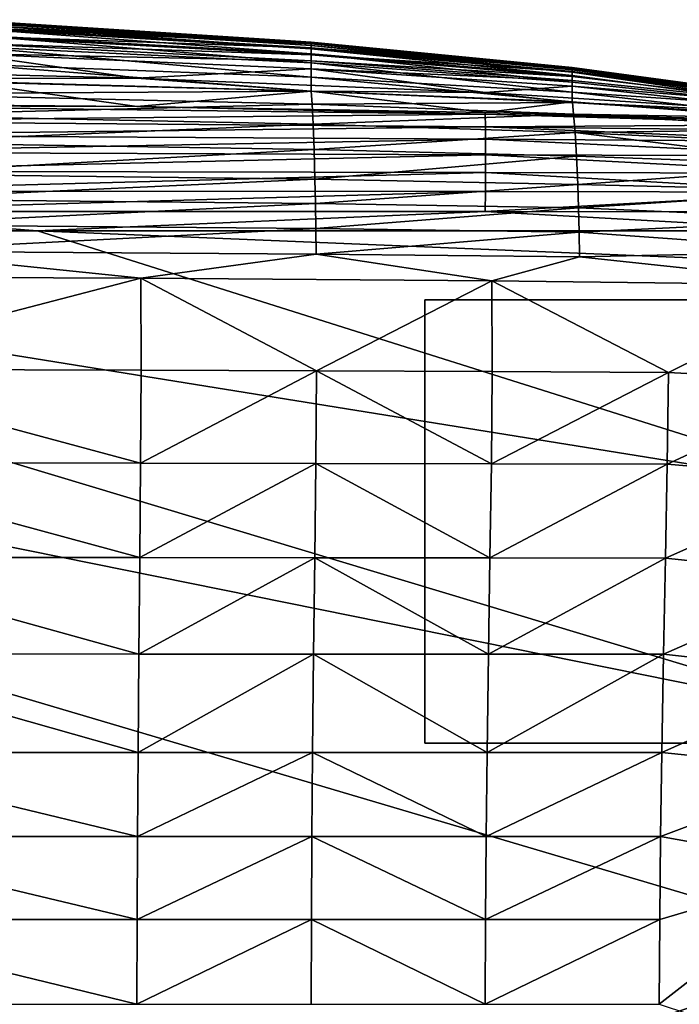
# Model space of a CAD drawing. Units: inches. Extents: x -20.3 to 20.5, y -19.6 to 20.6.
# Drawn here: x 8.4 to 12.1, y 14.8 to 20.4 of the extents above; entities that cross this region are included whole.
import ezdxf

# ---------------------------------------------------------------- set-up
doc = ezdxf.new("R2010")
doc.units = ezdxf.units.IN
doc.header["$MEASUREMENT"] = 0
doc.layers.add('SEAT-GLIDE', color=5, linetype='Continuous')
doc.layers.add('SEAT-SIDE', color=5, linetype='Continuous')

msp = doc.modelspace()

# ---------------------------------------------------------------- linework, layer by layer
at = {"layer": 'SEAT-GLIDE'}
for points in [[(10.6693, 18.7992, 0.9449), (10.6693, 18.7992), (12.7953, 18.7992), (12.7953, 18.7992, 0.9449)], [(10.6693, 16.2795), (10.6693, 18.7992), (10.6693, 18.7992, 0.9449), (10.6693, 16.2795, 0.9449)], [(10.6693, 16.2795, 0.9449), (10.6693, 18.7992, 0.9449), (12.7953, 18.7992, 0.9449), (12.7953, 16.2795, 0.9449)], [(10.6693, 16.2795), (12.7953, 16.2795), (12.7953, 18.7992), (10.6693, 18.7992)], [(10.6693, 16.2795), (12.7953, 16.2795), (12.7953, 16.2795, 0.9449), (10.6693, 16.2795, 0.9449)]]:
    msp.add_3dface(points, dxfattribs=at)
at = {"layer": 'SEAT-SIDE'}
for points in [[(10.0209, 20.2653, 11.0731), (10.0209, 20.2621, 9.5674), (8.0401, 20.3929, 11.0731)], [(8.0401, 20.3929, 11.0731), (10.0209, 20.2621, 9.5674), (8.0401, 20.389, 9.5674)], [(8.0401, 20.3907, 12.6301), (10.0209, 20.2653, 11.0731), (8.0401, 20.3929, 11.0731)], [(10.0209, 20.2635, 12.6301), (10.0209, 20.2653, 11.0731), (8.0401, 20.3907, 12.6301)], [(8.0401, 20.3799, 14.2384), (10.0209, 20.2635, 12.6301), (8.0401, 20.3907, 12.6301)], [(10.0209, 20.2621, 9.5674), (10.0209, 20.2563, 8.53), (8.0401, 20.389, 9.5674)], [(8.0401, 20.389, 9.5674), (10.0209, 20.2563, 8.53), (8.0401, 20.3816, 8.53)], [(8.0401, 20.3816, 8.53), (10.0209, 20.2563, 8.53), (10.0209, 20.2462, 7.5184)], [(8.0401, 20.3816, 8.53), (10.0209, 20.2462, 7.5184), (8.0401, 20.3688, 7.5184)], [(10.0209, 20.255, 14.2384), (10.0209, 20.2635, 12.6301), (8.0401, 20.3799, 14.2384)], [(8.0401, 20.3524, 15.8981), (10.0209, 20.255, 14.2384), (8.0401, 20.3799, 14.2384)], [(10.0209, 20.228, 6.4444), (8.0401, 20.3458, 6.4444), (8.0401, 20.3688, 7.5184)], [(8.0401, 20.3688, 7.5184), (10.0209, 20.2462, 7.5184), (10.0209, 20.228, 6.4444)], [(10.0209, 20.2332, 15.8981), (10.0209, 20.255, 14.2384), (8.0401, 20.3524, 15.8981)], [(10.0209, 20.2332, 15.8981), (8.0401, 20.3524, 15.8981), (8.0401, 20.3008, 17.3854)], [(10.0209, 20.228, 6.4444), (10.0209, 20.1992, 5.4011), (8.0401, 20.3458, 6.4444)], [(10.0209, 20.1992, 5.4011), (8.0401, 20.3094, 5.4011), (8.0401, 20.3458, 6.4444)], [(10.0209, 20.1992, 5.4011), (10.0209, 20.1467, 4.2228), (8.0401, 20.3094, 5.4011)], [(8.0401, 20.3094, 5.4011), (10.0209, 20.1467, 4.2228), (8.0401, 20.243, 4.2228)], [(8.0401, 20.3008, 17.3854), (8.0401, 20.2587, 18.1436), (10.0209, 20.1925, 17.3854)], [(8.0401, 20.3008, 17.3854), (10.0209, 20.1925, 17.3854), (10.0209, 20.2332, 15.8981)], [(8.0401, 20.2587, 18.1436), (8.0401, 20.2006, 18.9116), (10.0209, 20.1592, 18.1436)], [(8.0401, 20.2587, 18.1436), (10.0209, 20.1592, 18.1436), (10.0209, 20.1925, 17.3854)], [(10.0209, 20.1467, 4.2228), (10.0209, 20.0663, 3.0863), (8.0401, 20.243, 4.2228)], [(8.0401, 20.243, 4.2228), (10.0209, 20.0663, 3.0863), (8.0401, 20.1412, 3.0863)], [(11.5065, 20.1212, 11.0731), (11.5065, 20.119, 9.5674), (10.0209, 20.2653, 11.0731)], [(10.0209, 20.2653, 11.0731), (11.5065, 20.119, 9.5674), (10.0209, 20.2621, 9.5674)], [(10.0209, 20.2635, 12.6301), (11.5065, 20.1212, 11.0731), (10.0209, 20.2653, 11.0731)], [(11.5065, 20.1199, 12.6301), (11.5065, 20.1212, 11.0731), (10.0209, 20.2635, 12.6301)], [(10.0209, 20.255, 14.2384), (11.5065, 20.1199, 12.6301), (10.0209, 20.2635, 12.6301)], [(11.5065, 20.119, 9.5674), (11.5065, 20.1149, 8.53), (10.0209, 20.2621, 9.5674)], [(10.0209, 20.2621, 9.5674), (11.5065, 20.1149, 8.53), (10.0209, 20.2563, 8.53)], [(11.5065, 20.1149, 8.53), (11.5065, 20.1078, 7.5184), (10.0209, 20.2563, 8.53)], [(11.5065, 20.1078, 7.5184), (10.0209, 20.2462, 7.5184), (10.0209, 20.2563, 8.53)], [(11.5065, 20.114, 14.2384), (11.5065, 20.1199, 12.6301), (10.0209, 20.255, 14.2384)], [(11.5065, 20.114, 14.2384), (10.0209, 20.255, 14.2384), (10.0209, 20.2332, 15.8981)], [(11.5065, 20.095, 6.4444), (10.0209, 20.228, 6.4444), (10.0209, 20.2462, 7.5184)], [(11.5065, 20.095, 6.4444), (10.0209, 20.2462, 7.5184), (11.5065, 20.1078, 7.5184)], [(10.0209, 20.2332, 15.8981), (10.0209, 20.1925, 17.3854), (11.5065, 20.0987, 15.8981)], [(10.0209, 20.2332, 15.8981), (11.5065, 20.0987, 15.8981), (11.5065, 20.114, 14.2384)], [(11.5065, 20.0749, 5.4011), (10.0209, 20.1992, 5.4011), (10.0209, 20.228, 6.4444)], [(11.5065, 20.0749, 5.4011), (10.0209, 20.228, 6.4444), (11.5065, 20.095, 6.4444)], [(7.0497, 20.1104, 19.9507), (9.0305, 20.0605, 19.9507), (8.0401, 20.2006, 18.9116)], [(8.0401, 20.2006, 18.9116), (9.0305, 20.0605, 19.9507), (10.0209, 20.1132, 18.9116)], [(8.0401, 20.2006, 18.9116), (10.0209, 20.1132, 18.9116), (10.0209, 20.1592, 18.1436)], [(11.5065, 20.0749, 5.4011), (11.5065, 20.0381, 4.2228), (10.0209, 20.1992, 5.4011)], [(11.5065, 20.0381, 4.2228), (10.0209, 20.1467, 4.2228), (10.0209, 20.1992, 5.4011)], [(10.0209, 20.1925, 17.3854), (10.0209, 20.1592, 18.1436), (11.5065, 20.0701, 17.3854)], [(10.0209, 20.1925, 17.3854), (11.5065, 20.0701, 17.3854), (11.5065, 20.0987, 15.8981)], [(10.0209, 20.1592, 18.1436), (10.0209, 20.1132, 18.9116), (11.5065, 20.0468, 18.1436)], [(10.0209, 20.1592, 18.1436), (11.5065, 20.0468, 18.1436), (11.5065, 20.0701, 17.3854)], [(7.5457, 20.0557, 20.142), (9.0305, 20.0605, 19.9507), (7.0497, 20.1104, 19.9507)], [(10.0209, 20.0663, 3.0863), (10.0209, 19.9865, 2.3002), (8.0401, 20.1412, 3.0863)], [(8.0401, 20.1412, 3.0863), (10.0209, 19.9865, 2.3002), (8.0401, 20.0403, 2.3002)], [(9.0305, 20.0605, 19.9507), (11.0113, 19.9794, 19.9507), (10.0209, 20.1132, 18.9116)], [(11.5065, 20.0381, 4.2228), (11.5065, 19.9817, 3.0863), (10.0209, 20.1467, 4.2228)], [(10.0209, 20.1467, 4.2228), (11.5065, 19.9817, 3.0863), (10.0209, 20.0663, 3.0863)], [(10.0209, 20.1132, 18.9116), (11.0113, 19.9794, 19.9507), (11.5065, 20.0146, 18.9116)], [(10.0209, 20.1132, 18.9116), (11.5065, 20.0146, 18.9116), (11.5065, 20.0468, 18.1436)], [(11.5065, 20.1199, 12.6301), (12.9921, 19.9196, 10.7431), (11.5065, 20.1212, 11.0731)], [(11.5065, 20.1212, 11.0731), (12.9921, 19.9196, 10.7431), (11.5065, 20.119, 9.5674)], [(11.5065, 20.114, 14.2384), (12.9921, 19.9133, 15.3469), (11.5065, 20.1199, 12.6301)], [(11.5065, 20.1199, 12.6301), (12.9921, 19.9133, 15.3469), (12.9921, 19.9196, 10.7431)], [(12.9921, 19.9196, 10.7431), (12.9921, 19.9071, 6.1393), (11.5065, 20.119, 9.5674)], [(11.5065, 20.119, 9.5674), (12.9921, 19.9071, 6.1393), (11.5065, 20.1149, 8.53)], [(12.9921, 19.9071, 6.1393), (11.5065, 20.1078, 7.5184), (11.5065, 20.1149, 8.53)], [(11.5065, 20.114, 14.2384), (11.5065, 20.0987, 15.8981), (12.9921, 19.9133, 15.3469)], [(12.9921, 19.9071, 6.1393), (11.5065, 20.095, 6.4444), (11.5065, 20.1078, 7.5184)], [(10.0225, 19.9872, 20.1411), (9.0305, 20.0605, 19.9507), (7.5457, 20.0557, 20.142)], [(10.0225, 19.9872, 20.1411), (7.5457, 20.0557, 20.142), (7.5477, 19.9714, 20.3458)], [(10.0225, 19.9872, 20.1411), (11.0113, 19.9794, 19.9507), (9.0305, 20.0605, 19.9507)], [(11.5065, 19.9817, 3.0863), (11.5065, 19.9258, 2.3002), (10.0209, 20.0663, 3.0863)], [(10.0209, 20.0663, 3.0863), (11.5065, 19.9258, 2.3002), (10.0209, 19.9865, 2.3002)], [(11.5065, 20.0987, 15.8981), (11.5065, 20.0701, 17.3854), (12.9921, 19.8962, 17.6488)], [(11.5065, 20.0987, 15.8981), (12.9921, 19.8962, 17.6488), (12.9921, 19.9133, 15.3469)], [(12.9921, 19.8796, 3.8373), (11.5065, 20.095, 6.4444), (12.9921, 19.9071, 6.1393)], [(11.5065, 20.095, 6.4444), (12.9921, 19.8796, 3.8373), (11.5065, 20.0749, 5.4011)], [(12.9921, 19.8796, 3.8373), (11.5065, 20.0381, 4.2228), (11.5065, 20.0749, 5.4011)], [(11.5065, 20.0701, 17.3854), (11.5065, 20.0468, 18.1436), (12.9921, 19.8962, 17.6488)], [(11.5065, 20.0468, 18.1436), (11.5065, 20.0146, 18.9116), (12.9921, 19.8962, 17.6488)], [(8.0401, 20.0403, 2.3002), (9.0305, 19.8987, 1.5354), (5.0689, 19.9318, 1.5354)], [(10.0209, 19.9865, 2.3002), (9.0305, 19.8987, 1.5354), (8.0401, 20.0403, 2.3002)], [(11.0113, 19.9794, 19.9507), (12.9921, 19.8517, 19.9507), (11.5065, 20.0146, 18.9116)], [(12.9921, 19.8796, 3.8373), (11.5065, 19.9817, 3.0863), (11.5065, 20.0381, 4.2228)], [(11.5065, 20.0146, 18.9116), (12.9921, 19.8517, 19.9507), (12.9921, 19.8962, 17.6488)], [(10.0225, 19.9872, 20.1411), (7.5477, 19.9714, 20.3458), (10.0266, 19.9118, 20.3417)], [(7.5477, 19.9714, 20.3458), (7.5505, 19.8491, 20.5553), (10.0266, 19.9118, 20.3417)], [(10.0209, 19.9865, 2.3002), (11.0113, 19.865, 1.5354), (9.0305, 19.8987, 1.5354)], [(11.5065, 19.9258, 2.3002), (11.0113, 19.865, 1.5354), (10.0209, 19.9865, 2.3002)], [(11.5088, 19.9218, 20.1402), (11.0113, 19.9794, 19.9507), (10.0225, 19.9872, 20.1411)], [(11.5088, 19.9218, 20.1402), (10.0225, 19.9872, 20.1411), (10.0266, 19.9118, 20.3417)], [(11.5088, 19.9218, 20.1402), (12.9921, 19.8517, 19.9507), (11.0113, 19.9794, 19.9507)], [(12.9921, 19.8118, 1.5354), (11.5065, 19.9258, 2.3002), (11.5065, 19.9817, 3.0863)], [(12.9921, 19.8118, 1.5354), (11.5065, 19.9817, 3.0863), (12.9921, 19.8796, 3.8373)], [(9.0305, 19.8987, 1.5354), (7.0497, 19.9057, 1.4824), (5.0689, 19.9318, 1.5354)], [(9.0305, 19.8987, 1.5354), (11.0115, 19.8558, 1.4824), (7.0497, 19.9057, 1.4824)], [(7.0503, 19.8165, 1.2999), (7.0497, 19.9057, 1.4824), (11.0115, 19.8558, 1.4824)], [(10.0266, 19.9118, 20.3417), (7.5505, 19.8491, 20.5553), (10.0322, 19.7994, 20.5454)], [(11.0113, 19.865, 1.5354), (11.0115, 19.8558, 1.4824), (9.0305, 19.8987, 1.5354)], [(11.5088, 19.9218, 20.1402), (10.0266, 19.9118, 20.3417), (11.5149, 19.8548, 20.3378)], [(10.0266, 19.9118, 20.3417), (10.0322, 19.7994, 20.5454), (11.5149, 19.8548, 20.3378)], [(11.0113, 19.865, 1.5354), (11.5065, 19.9258, 2.3002), (12.9921, 19.8118, 1.5354)], [(11.5149, 19.8548, 20.3378), (12.9958, 19.8284, 20.1488), (11.5088, 19.9218, 20.1402)], [(11.5088, 19.9218, 20.1402), (12.9958, 19.8284, 20.1488), (12.9921, 19.8517, 19.9507)], [(11.0132, 19.7836, 1.2999), (7.0503, 19.8165, 1.2999), (11.0115, 19.8558, 1.4824)], [(7.5533, 19.6947, 20.7618), (10.0322, 19.7994, 20.5454), (7.5505, 19.8491, 20.5553)], [(11.5149, 19.8548, 20.3378), (10.0322, 19.7994, 20.5454), (11.5232, 19.7519, 20.5359)], [(12.9921, 19.8118, 1.5354), (11.0115, 19.8558, 1.4824), (11.0113, 19.865, 1.5354)], [(12.993, 19.7971, 1.428), (11.0132, 19.7836, 1.2999), (11.0115, 19.8558, 1.4824)], [(12.993, 19.7971, 1.428), (11.0115, 19.8558, 1.4824), (12.9921, 19.8118, 1.5354)], [(11.5232, 19.7519, 20.5359), (13.005, 19.771, 20.3434), (11.5149, 19.8548, 20.3378)], [(11.5149, 19.8548, 20.3378), (13.005, 19.771, 20.3434), (12.9958, 19.8284, 20.1488)], [(7.0506, 19.7361, 1.1997), (7.0503, 19.8165, 1.2999), (11.0132, 19.7836, 1.2999)], [(11.0141, 19.7131, 1.1997), (7.0506, 19.7361, 1.1997), (11.0132, 19.7836, 1.2999)], [(10.0379, 19.6549, 20.7434), (10.0322, 19.7994, 20.5454), (7.5533, 19.6947, 20.7618)], [(10.0379, 19.6549, 20.7434), (11.5232, 19.7519, 20.5359), (10.0322, 19.7994, 20.5454)], [(12.9948, 19.76, 1.3181), (11.0132, 19.7836, 1.2999), (12.993, 19.7971, 1.428)], [(11.0141, 19.7131, 1.1997), (11.0132, 19.7836, 1.2999), (12.9966, 19.6998, 1.2123)], [(12.9966, 19.6998, 1.2123), (11.0132, 19.7836, 1.2999), (12.9948, 19.76, 1.3181)], [(11.5232, 19.7519, 20.5359), (13.0169, 19.6817, 20.5293), (13.005, 19.771, 20.3434)], [(7.0507, 19.639, 1.1107), (7.0506, 19.7361, 1.1997), (11.0141, 19.7131, 1.1997)], [(11.0141, 19.7131, 1.1997), (11.0144, 19.6247, 1.1107), (7.0507, 19.639, 1.1107)], [(11.5317, 19.6168, 20.7259), (11.5232, 19.7519, 20.5359), (10.0379, 19.6549, 20.7434)], [(12.9966, 19.6998, 1.2123), (12.9973, 19.6183, 1.1178), (11.0141, 19.7131, 1.1997)], [(11.0141, 19.7131, 1.1997), (12.9973, 19.6183, 1.1178), (11.0144, 19.6247, 1.1107)], [(11.5317, 19.6168, 20.7259), (13.0288, 19.5636, 20.7014), (11.5232, 19.7519, 20.5359)], [(13.0288, 19.5636, 20.7014), (13.0169, 19.6817, 20.5293), (11.5232, 19.7519, 20.5359)], [(7.5533, 19.6947, 20.7618), (7.5557, 19.5166, 20.9549), (10.0379, 19.6549, 20.7434)], [(10.0379, 19.6549, 20.7434), (7.5557, 19.5166, 20.9549), (10.0428, 19.4857, 20.926)], [(10.0379, 19.6549, 20.7434), (10.0428, 19.4857, 20.926), (11.5317, 19.6168, 20.7259)], [(7.0507, 19.639, 1.1107), (11.0144, 19.6247, 1.1107), (7.0506, 19.5309, 1.0384)], [(11.0144, 19.6247, 1.1107), (11.0139, 19.5232, 1.0384), (7.0506, 19.5309, 1.0384)], [(11.5317, 19.6168, 20.7259), (10.0428, 19.4857, 20.926), (11.5389, 19.4561, 20.8984)], [(11.0144, 19.6247, 1.1107), (12.9965, 19.5202, 1.0411), (11.0139, 19.5232, 1.0384)], [(12.9973, 19.6183, 1.1178), (12.9965, 19.5202, 1.0411), (11.0144, 19.6247, 1.1107)], [(11.5389, 19.4561, 20.8984), (13.0288, 19.5636, 20.7014), (11.5317, 19.6168, 20.7259)], [(11.5389, 19.4561, 20.8984), (13.0389, 19.4204, 20.8546), (13.0288, 19.5636, 20.7014)], [(7.0506, 19.5309, 1.0384), (11.0139, 19.5232, 1.0384), (7.0502, 19.4182, 0.9863)], [(11.0139, 19.5232, 1.0384), (11.0129, 19.415, 0.9863), (7.0502, 19.4182, 0.9863)], [(10.0428, 19.4857, 20.926), (7.5557, 19.5166, 20.9549), (7.5571, 19.3732, 21.0847)], [(10.0428, 19.4857, 20.926), (7.5571, 19.3732, 21.0847), (10.0456, 19.3478, 21.0472)], [(11.5389, 19.4561, 20.8984), (10.0428, 19.4857, 20.926), (10.0456, 19.3478, 21.0472)], [(11.0139, 19.5232, 1.0384), (12.9947, 19.4119, 0.9863), (11.0129, 19.415, 0.9863)], [(12.9965, 19.5202, 1.0411), (12.9947, 19.4119, 0.9863), (11.0139, 19.5232, 1.0384)], [(11.5389, 19.4561, 20.8984), (10.0456, 19.3478, 21.0472), (11.543, 19.3236, 21.0113)], [(11.543, 19.3236, 21.0113), (13.0389, 19.4204, 20.8546), (11.5389, 19.4561, 20.8984)], [(7.0502, 19.4182, 0.9863), (11.0129, 19.415, 0.9863), (7.0499, 19.3021, 0.9547)], [(11.0129, 19.415, 0.9863), (11.0118, 19.3014, 0.9547), (7.0499, 19.3021, 0.9547)], [(11.0129, 19.415, 0.9863), (12.9947, 19.4119, 0.9863), (11.0118, 19.3014, 0.9547)], [(11.0118, 19.3014, 0.9547), (12.9947, 19.4119, 0.9863), (12.9929, 19.3007, 0.9547)], [(11.543, 19.3236, 21.0113), (13.0465, 19.2563, 20.9844), (13.0389, 19.4204, 20.8546)], [(7.5571, 19.3732, 21.0847), (7.5582, 19.2256, 21.1977), (10.0456, 19.3478, 21.0472)], [(10.0456, 19.3478, 21.0472), (7.5582, 19.2256, 21.1977), (10.0477, 19.2049, 21.1513)], [(10.0456, 19.3478, 21.0472), (10.0477, 19.2049, 21.1513), (11.543, 19.3236, 21.0113)], [(11.543, 19.3236, 21.0113), (10.0477, 19.2049, 21.1513), (11.5462, 19.185, 21.107)], [(11.5462, 19.185, 21.107), (13.0465, 19.2563, 20.9844), (11.543, 19.3236, 21.0113)], [(7.0499, 19.3021, 0.9547), (8.4646, 19.1929, 0.9449), (3.937, 19.1929, 0.9449)], [(11.0118, 19.3014, 0.9547), (8.4646, 19.1929, 0.9449), (7.0499, 19.3021, 0.9547)], [(11.0118, 19.3014, 0.9547), (12.9921, 19.1929, 0.9449), (8.4646, 19.1929, 0.9449)], [(12.9929, 19.3007, 0.9547), (12.9921, 19.1929, 0.9449), (11.0118, 19.3014, 0.9547)], [(7.5582, 19.2256, 21.1977), (7.559, 19.0774, 21.2913), (10.0477, 19.2049, 21.1513)], [(11.5462, 19.185, 21.107), (13.0521, 19.0759, 21.0865), (13.0465, 19.2563, 20.9844)], [(-2.8543, 9.7441, 0.9449), (-0.5906, 19.1929, 0.9449), (13.189, 15.1153, 0.9449)], [(13.189, 15.1153, 0.9449), (-0.5906, 19.1929, 0.9449), (13.189, 16.4089, 0.9449)], [(13.189, 16.4089, 0.9449), (-0.5906, 19.1929, 0.9449), (3.937, 19.1929, 0.9449)], [(13.189, 16.4089, 0.9449), (3.937, 19.1929, 0.9449), (13.189, 17.7025, 0.9449)], [(13.189, 17.7025, 0.9449), (3.937, 19.1929, 0.9449), (8.4646, 19.1929, 0.9449)], [(10.0477, 19.2049, 21.1513), (7.559, 19.0774, 21.2913), (10.0494, 19.0602, 21.2363)], [(13.189, 17.7025, 0.9449), (8.4646, 19.1929, 0.9449), (13.189, 18.9961, 0.9449)], [(13.189, 18.9961, 0.9449), (8.4646, 19.1929, 0.9449), (12.9921, 19.1929, 0.9449)], [(10.0477, 19.2049, 21.1513), (10.0494, 19.0602, 21.2363), (11.5462, 19.185, 21.107)], [(11.5462, 19.185, 21.107), (10.0494, 19.0602, 21.2363), (11.5487, 19.0438, 21.1839)], [(11.5487, 19.0438, 21.1839), (13.0521, 19.0759, 21.0865), (11.5462, 19.185, 21.107)], [(7.559, 19.0774, 21.2913), (5.0758, 18.9391, 21.3971), (9.0534, 18.9239, 21.331)], [(7.559, 19.0774, 21.2913), (9.0534, 18.9239, 21.331), (10.0494, 19.0602, 21.2363)], [(10.0494, 19.0602, 21.2363), (9.0534, 18.9239, 21.331), (11.0505, 18.9084, 21.2636)], [(10.0494, 19.0602, 21.2363), (11.0505, 18.9084, 21.2636), (11.5487, 19.0438, 21.1839)], [(11.5487, 19.0438, 21.1839), (11.0505, 18.9084, 21.2636), (13.0569, 18.884, 21.1575)], [(11.5487, 19.0438, 21.1839), (13.0569, 18.884, 21.1575), (13.0521, 19.0759, 21.0865)], [(7.0631, 18.405, 21.6091), (9.0534, 18.9239, 21.331), (5.0758, 18.9391, 21.3971)], [(9.0543, 18.4, 21.5512), (9.0534, 18.9239, 21.331), (7.0631, 18.405, 21.6091)], [(9.0543, 18.4, 21.5512), (10.0522, 18.3965, 21.5096), (9.0534, 18.9239, 21.331)], [(10.0522, 18.3965, 21.5096), (11.0505, 18.9084, 21.2636), (9.0534, 18.9239, 21.331)], [(11.052, 18.3921, 21.4571), (11.0505, 18.9084, 21.2636), (10.0522, 18.3965, 21.5096)], [(11.052, 18.3921, 21.4571), (12.0543, 18.3865, 21.3911), (11.0505, 18.9084, 21.2636)], [(12.0543, 18.3865, 21.3911), (13.0569, 18.884, 21.1575), (11.0505, 18.9084, 21.2636)], [(13.0591, 18.3317, 21.322), (13.0569, 18.884, 21.1575), (12.0543, 18.3865, 21.3911)], [(7.0615, 17.8737, 21.8071), (9.0514, 17.8714, 21.736), (7.0631, 18.405, 21.6091)], [(9.0514, 17.8714, 21.736), (9.0543, 18.4, 21.5512), (7.0631, 18.405, 21.6091)], [(9.0514, 17.8714, 21.736), (10.0522, 18.3965, 21.5096), (9.0543, 18.4, 21.5512)], [(9.0514, 17.8714, 21.736), (10.0484, 17.8697, 21.6851), (10.0522, 18.3965, 21.5096)], [(10.0484, 17.8697, 21.6851), (11.0471, 17.8676, 21.6206), (10.0522, 18.3965, 21.5096)], [(11.0471, 17.8676, 21.6206), (11.052, 18.3921, 21.4571), (10.0522, 18.3965, 21.5096)], [(11.0471, 17.8676, 21.6206), (12.0543, 18.3865, 21.3911), (11.052, 18.3921, 21.4571)], [(11.0471, 17.8676, 21.6206), (12.048, 17.865, 21.5397), (12.0543, 18.3865, 21.3911)], [(12.048, 17.865, 21.5397), (13.0591, 18.3317, 21.322), (12.0543, 18.3865, 21.3911)], [(13.0495, 17.7796, 21.4573), (13.0591, 18.3317, 21.322), (12.048, 17.865, 21.5397)], [(7.0588, 17.3351, 21.9681), (9.0468, 17.3341, 21.887), (7.0615, 17.8737, 21.8071)], [(9.0468, 17.3341, 21.887), (9.0514, 17.8714, 21.736), (7.0615, 17.8737, 21.8071)], [(9.0468, 17.3341, 21.887), (10.0484, 17.8697, 21.6851), (9.0514, 17.8714, 21.736)], [(9.0468, 17.3341, 21.887), (10.0423, 17.3334, 21.8288), (10.0484, 17.8697, 21.6851)], [(10.0423, 17.3334, 21.8288), (11.0391, 17.3325, 21.7552), (10.0484, 17.8697, 21.6851)], [(11.0391, 17.3325, 21.7552), (11.0471, 17.8676, 21.6206), (10.0484, 17.8697, 21.6851)], [(11.0391, 17.3325, 21.7552), (12.048, 17.865, 21.5397), (11.0471, 17.8676, 21.6206)], [(11.0391, 17.3325, 21.7552), (12.0376, 17.3313, 21.6629), (12.048, 17.865, 21.5397)], [(12.0376, 17.3313, 21.6629), (13.0495, 17.7796, 21.4573), (12.048, 17.865, 21.5397)], [(13.0354, 17.2274, 21.5661), (13.0495, 17.7796, 21.4573), (12.0376, 17.3313, 21.6629)], [(7.056, 16.7861, 22.0948), (9.0417, 16.7858, 22.0062), (7.0588, 17.3351, 21.9681)], [(9.0417, 16.7858, 22.0062), (9.0468, 17.3341, 21.887), (7.0588, 17.3351, 21.9681)], [(9.0417, 16.7858, 22.0062), (10.0423, 17.3334, 21.8288), (9.0468, 17.3341, 21.887)], [(9.0417, 16.7858, 22.0062), (10.0356, 16.7855, 21.9427), (10.0423, 17.3334, 21.8288)], [(10.0356, 16.7855, 21.9427), (11.0304, 16.7852, 21.8624), (10.0423, 17.3334, 21.8288)], [(11.0304, 16.7852, 21.8624), (11.0391, 17.3325, 21.7552), (10.0423, 17.3334, 21.8288)], [(11.0304, 16.7852, 21.8624), (12.0376, 17.3313, 21.6629), (11.0391, 17.3325, 21.7552)], [(11.0304, 16.7852, 21.8624), (12.0264, 16.7847, 21.7615), (12.0376, 17.3313, 21.6629)], [(12.0264, 16.7847, 21.7615), (13.0354, 17.2274, 21.5661), (12.0376, 17.3313, 21.6629)], [(13.021, 16.675, 21.6508), (13.0354, 17.2274, 21.5661), (12.0264, 16.7847, 21.7615)], [(7.0534, 16.2253, 22.1897), (9.0371, 16.2252, 22.0959), (7.056, 16.7861, 22.0948)], [(9.0371, 16.2252, 22.0959), (9.0417, 16.7858, 22.0062), (7.056, 16.7861, 22.0948)], [(9.0371, 16.2252, 22.0959), (10.0356, 16.7855, 21.9427), (9.0417, 16.7858, 22.0062)], [(9.0371, 16.2252, 22.0959), (10.0295, 16.2251, 22.0287), (10.0356, 16.7855, 21.9427)], [(10.0295, 16.2251, 22.0287), (11.0225, 16.225, 21.9436), (10.0356, 16.7855, 21.9427)], [(11.0225, 16.225, 21.9436), (11.0304, 16.7852, 21.8624), (10.0356, 16.7855, 21.9427)], [(11.0225, 16.225, 21.9436), (12.0264, 16.7847, 21.7615), (11.0304, 16.7852, 21.8624)], [(11.0225, 16.225, 21.9436), (12.0162, 16.2249, 21.8368), (12.0264, 16.7847, 21.7615)], [(12.0162, 16.2249, 21.8368), (13.021, 16.675, 21.6508), (12.0264, 16.7847, 21.7615)], [(13.0086, 16.1226, 21.7138), (13.021, 16.675, 21.6508), (12.0162, 16.2249, 21.8368)], [(7.0517, 15.7484, 22.2464), (9.034, 15.7484, 22.1497), (7.0534, 16.2253, 22.1897)], [(9.034, 15.7484, 22.1497), (9.0371, 16.2252, 22.0959), (7.0534, 16.2253, 22.1897)], [(9.034, 15.7484, 22.1497), (10.0295, 16.2251, 22.0287), (9.0371, 16.2252, 22.0959)], [(9.034, 15.7484, 22.1497), (10.0255, 15.7483, 22.0803), (10.0295, 16.2251, 22.0287)], [(10.0255, 15.7483, 22.0803), (11.0173, 15.7483, 21.9925), (10.0295, 16.2251, 22.0287)], [(11.0173, 15.7483, 21.9925), (11.0225, 16.225, 21.9436), (10.0295, 16.2251, 22.0287)], [(11.0173, 15.7483, 21.9925), (12.0162, 16.2249, 21.8368), (11.0225, 16.225, 21.9436)], [(11.0173, 15.7483, 21.9925), (12.0095, 15.7483, 21.8823), (12.0162, 16.2249, 21.8368)], [(12.0095, 15.7483, 21.8823), (13.0086, 16.1226, 21.7138), (12.0162, 16.2249, 21.8368)], [(12.9995, 15.5705, 21.7569), (13.0086, 16.1226, 21.7138), (12.0095, 15.7483, 21.8823)], [(7.0505, 15.2751, 22.2834), (9.0319, 15.2751, 22.1847), (7.0517, 15.7484, 22.2464)], [(9.0319, 15.2751, 22.1847), (9.034, 15.7484, 22.1497), (7.0517, 15.7484, 22.2464)], [(9.0319, 15.2751, 22.1847), (10.0255, 15.7483, 22.0803), (9.034, 15.7484, 22.1497)], [(9.0319, 15.2751, 22.1847), (10.0227, 15.2751, 22.114), (10.0255, 15.7483, 22.0803)], [(10.0227, 15.2751, 22.114), (11.0137, 15.2751, 22.0246), (10.0255, 15.7483, 22.0803)], [(11.0137, 15.2751, 22.0246), (11.0173, 15.7483, 21.9925), (10.0255, 15.7483, 22.0803)], [(11.0137, 15.2751, 22.0246), (12.0048, 15.2751, 21.9123), (12.0095, 15.7483, 21.8823)], [(11.0137, 15.2751, 22.0246), (12.0095, 15.7483, 21.8823), (11.0173, 15.7483, 21.9925)], [(12.0048, 15.2751, 21.9123), (12.9995, 15.5705, 21.7569), (12.0095, 15.7483, 21.8823)], [(12.0022, 14.7937, 21.9283), (12.9921, 14.4685, 21.7898), (12.9995, 15.5705, 21.7569)], [(12.0022, 14.7937, 21.9283), (12.9995, 15.5705, 21.7569), (12.0048, 15.2751, 21.9123)], [(7.0498, 14.7937, 22.303), (9.0307, 14.7937, 22.2034), (7.0505, 15.2751, 22.2834)], [(9.0307, 14.7937, 22.2034), (9.0319, 15.2751, 22.1847), (7.0505, 15.2751, 22.2834)], [(9.0307, 14.7937, 22.2034), (10.0212, 14.7937, 22.132), (10.0227, 15.2751, 22.114)], [(9.0307, 14.7937, 22.2034), (10.0227, 15.2751, 22.114), (9.0319, 15.2751, 22.1847)], [(10.0212, 14.7937, 22.132), (11.0117, 14.7937, 22.0417), (10.0227, 15.2751, 22.114)], [(11.0117, 14.7937, 22.0417), (11.0137, 15.2751, 22.0246), (10.0227, 15.2751, 22.114)], [(11.0117, 14.7937, 22.0417), (12.0022, 14.7937, 21.9283), (12.0048, 15.2751, 21.9123)], [(11.0117, 14.7937, 22.0417), (12.0048, 15.2751, 21.9123), (11.0137, 15.2751, 22.0246)], [(-2.8543, 9.7441, 0.9449), (13.189, 15.1153, 0.9449), (13.189, 13.8217, 0.9449)]]:
    msp.add_3dface(points, dxfattribs=at)

doc.saveas('drawing.dxf')
